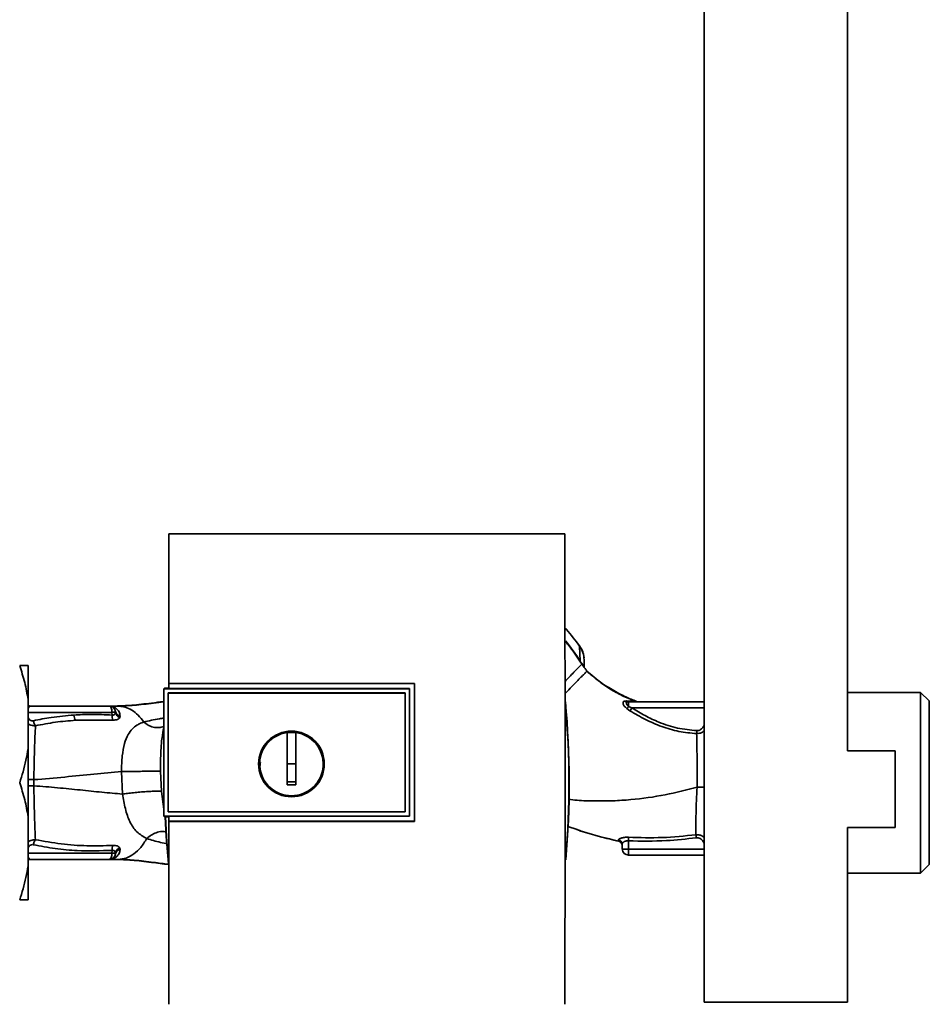
# Paper-space layout 'Blatt1' of a CAD drawing. Units: millimetres. Extents: x 0 to 5940, y 0 to 4200.
# Drawn here: x 1665 to 1879, y 3083 to 3314 of the extents above; entities that cross this region are included whole.
import ezdxf

# ---------------------------------------------------------------- set-up
doc = ezdxf.new("R2010")
doc.units = ezdxf.units.MM
doc.header["$LTSCALE"] = 10
doc.layers.add('1', color=7, linetype='Continuous')
doc.styles.add('SLDTEXTSTYLE0', font='TXT', dxfattribs={"width": 0.605})
doc.dimstyles.new('SLDDIMSTYLE0', dxfattribs={"dimtxt": 35, "dimasz": 25, "dimexe": 0, "dimexo": 0.0625, "dimgap": 8.75, "dimtad": 1, "dimdec": 1, "dimrnd": 1e-09, "dimzin": 4, "dimdsep": 46, "dimtxsty": 'SLDTEXTSTYLE0', "dimsah": 1, "dimcen": 0.09, "dimadec": 0, "dimazin": 1, "dimtfac": 1, "dimtdec": 1, "dimtofl": 0, "dimtmove": 0, "dimatfit": 3, "dimfxl": 1, "dimfrac": 2, "dimtolj": 1, "dimtzin": 12, "dimarcsym": 0})

# ---------------------------------------------------------------- blocks, each defined once
blk = doc.blocks.new('_D')
at = {"layer": '1'}
for p, q in [((710.81, 3394.66), (710.81, 3883.45)), ((2243.31, 3218.16), (2243.31, 3883.45)), ((710.81, 3873.45), (2243.31, 3873.45))]:
    blk.add_line(p, q, dxfattribs=at)
for points in [[(710.81, 3873.45), (735.81, 3869.45), (735.81, 3877.45)], [(2243.31, 3873.45), (2218.31, 3877.45), (2218.31, 3869.45)]]:
    blk.add_solid(points, dxfattribs=at)
at = {"layer": '1', "insert": (1384.82, 3918.57), "char_height": 35, "attachment_point": 1, "style": 'SLDTEXTSTYLE0'}
blk.add_mtext('ca. 1600', dxfattribs=at)

psp = doc.layouts.new('Blatt1')

# ---------------------------------------------------------------- linework, layer by layer
at = {"color": 7, "linetype": 'Continuous', "lineweight": 35}
for p, q in [((1825.96, 3412.16), (1825.96, 3083.66)), ((1859.66, 3142.66), (1859.66, 3412.16)), ((1793.29, 3193.55), (1700.33, 3193.55)), ((1796.75, 3167.2), (1796.77, 3167.22)), ((1796.9, 3163.71), (1796.75, 3167.2)), ((1667.31, 3154.66), (1667.31, 3162.66)), ((1797.77, 3162.34), (1797.52, 3162.77)), ((1797.81, 3162.28), (1797.77, 3162.34)), ((1798.48, 3161.37), (1799.25, 3160.71)), ((1798.48, 3161.37), (1798.48, 3161.37)), ((1699.31, 3157.39), (1699.14, 3157.21)), ((1699.14, 3157.21), (1699.14, 3127.31)), ((1699.14, 3157.21), (1756.81, 3157.21)), ((1699.14, 3157.21), (1699.14, 3157.21)), ((1699.14, 3127.3), (1699.14, 3157.21)), ((1699.31, 3157.39), (1700.31, 3157.39)), ((1700.3, 3158.45), (1758.03, 3158.45)), ((1700.31, 3158.44), (1700.3, 3158.45)), ((1758.01, 3158.44), (1700.31, 3158.44)), ((1756.81, 3157.25), (1700.31, 3157.25)), ((1756.81, 3157.21), (1756.81, 3157.25)), ((1756.81, 3157.21), (1756.81, 3127.31)), ((1758.03, 3158.45), (1758.01, 3158.44)), ((1758.01, 3126.1), (1758.01, 3158.44)), ((1700.13, 3128.3), (1700.13, 3156.22)), ((1700.13, 3156.22), (1700.14, 3156.21)), ((1700.14, 3156.22), (1755.82, 3156.22)), ((1700.14, 3128.3), (1700.14, 3156.21)), ((1700.14, 3156.21), (1755.81, 3156.21)), ((1755.82, 3156.22), (1755.81, 3156.21)), ((1755.81, 3156.21), (1755.81, 3128.3)), ((1755.82, 3156.22), (1755.82, 3128.3)), ((1876.81, 3156.36), (1859.66, 3156.36)), ((1878.81, 3154.36), (1876.81, 3156.36)), ((1876.81, 3113.96), (1876.81, 3156.36)), ((1667.31, 3143.16), (1667.31, 3154.66)), ((1686.35, 3153.16), (1667.81, 3153.16)), ((1686.46, 3153.15), (1686.59, 3153.15)), ((1686.46, 3153.15), (1686.56, 3153.14)), ((1686.69, 3153.14), (1686.59, 3153.15)), ((1688.41, 3153.16), (1687.81, 3153.16)), ((1689.39, 3153.07), (1689.09, 3153.06)), ((1807.79, 3154.35), (1807.32, 3154.33)), ((1809.8, 3154.26), (1807.79, 3154.35)), ((1807.87, 3154.09), (1807.82, 3154.12)), ((1807.82, 3152.57), (1808.58, 3152.05)), ((1808.26, 3153.02), (1808.26, 3154.16)), ((1825.96, 3154.16), (1808.26, 3154.16)), ((1808.26, 3153.02), (1809, 3152.71)), ((1809, 3152.71), (1825.96, 3152.71)), ((1878.81, 3115.96), (1878.81, 3154.36)), ((1667.31, 3151.68), (1686.98, 3151.68)), ((1686.98, 3151.68), (1686.99, 3151.04)), ((1687.83, 3151.87), (1687.81, 3151.69)), ((1688.83, 3150.47), (1688.9, 3150.81)), ((1678.42, 3149.82), (1687.18, 3149.87)), ((1728.11, 3139.56), (1728.11, 3146.94)), ((1728.11, 3146.91), (1730.11, 3146.91)), ((1667.31, 3127.16), (1667.31, 3143.16)), ((1870.81, 3142.66), (1859.66, 3142.66)), ((1870.81, 3133.66), (1870.81, 3142.66)), ((1730.11, 3139.56), (1728.11, 3139.56)), ((1689.19, 3137.79), (1689.45, 3132.51)), ((1698.61, 3133.12), (1698.36, 3137.85)), ((1668.65, 3134.44), (1668.65, 3135.88)), ((1699.14, 3128.98), (1698.61, 3133.12)), ((1870.81, 3124.66), (1870.81, 3133.66)), ((1667.31, 3115.66), (1667.31, 3127.16)), ((1756.81, 3127.31), (1699.14, 3127.31)), ((1699.14, 3127.3), (1699.14, 3127.31)), ((1699.14, 3127.3), (1699.31, 3127.13)), ((1700.3, 3127.13), (1699.31, 3127.13)), ((1700.14, 3128.3), (1700.13, 3128.3)), ((1755.82, 3128.3), (1700.14, 3128.3)), ((1755.81, 3128.3), (1700.14, 3128.3)), ((1700.3, 3127.27), (1756.81, 3127.27)), ((1755.82, 3128.3), (1755.81, 3128.3)), ((1756.81, 3127.27), (1756.81, 3127.31)), ((1700.29, 3126.09), (1700.3, 3126.1)), ((1758.03, 3126.09), (1700.29, 3126.09)), ((1700.3, 3126.1), (1758.01, 3126.1)), ((1758.01, 3126.1), (1758.03, 3126.09)), ((1796.15, 3124.14), (1793.97, 3124.87)), ((1859.66, 3124.66), (1870.81, 3124.66)), ((1859.66, 3083.66), (1859.66, 3124.66)), ((1805.95, 3121.44), (1805.87, 3121.72)), ((1806.72, 3120.79), (1806.76, 3119.6)), ((1808.26, 3119.6), (1808.19, 3121.51)), ((1667.31, 3118.63), (1686.98, 3118.63)), ((1686.98, 3118.63), (1686.99, 3119.28)), ((1687.81, 3118.63), (1687.84, 3118.45)), ((1688.9, 3119.51), (1688.83, 3119.84)), ((1808.26, 3119.6), (1808.26, 3118.16)), ((1808.26, 3119.6), (1825.96, 3119.6)), ((1825.96, 3118.16), (1808.26, 3118.16)), ((1667.31, 3107.66), (1667.31, 3115.66)), ((1667.81, 3117.16), (1686.35, 3117.16)), ((1686.59, 3117.17), (1686.69, 3117.17)), ((1688.41, 3117.16), (1687.81, 3117.16)), ((1876.81, 3113.96), (1878.81, 3115.96)), ((1859.66, 3113.96), (1876.81, 3113.96)), ((1825.96, 3083.66), (1859.66, 3083.66))]:
    psp.add_line(p, q, dxfattribs=at)
at = {"color": 7, "linetype": 'Continuous', "lineweight": 35, "flags": 128}
for points in [[(1796.84, 3163.67), (1797.17, 3163.17), (1797.25, 3163.05), (1797.27, 3163.02), (1797.28, 3163.01), (1797.28, 3163.01), (1797.28, 3163.01), (1797.28, 3163.01), (1797.28, 3163.01), (1797.28, 3163.01), (1797.28, 3163.01), (1797.28, 3163.01), (1797.28, 3163.01), (1797.28, 3163.01), (1797.28, 3163.01), (1797.28, 3163.01), (1797.28, 3163.01)], [(1756.81, 3127.27), (1756.81, 3131.02), (1756.81, 3134.77), (1756.81, 3138.51), (1756.81, 3142.26), (1756.81, 3146.01), (1756.81, 3149.76), (1756.81, 3153.5), (1756.81, 3157.25)], [(1667.81, 3153.16), (1667.52, 3153.19), (1667.31, 3153.24)], [(1686.98, 3151.68), (1686.97, 3151.97), (1686.93, 3152.25), (1686.87, 3152.5), (1686.79, 3152.73), (1686.7, 3152.91), (1686.59, 3153.05), (1686.47, 3153.13), (1686.35, 3153.16)], [(1700.22, 3116.22), (1699.71, 3122.57), (1699.47, 3127.13)], [(1700.19, 3116.97), (1699.76, 3122.57), (1699.52, 3127.13)], [(1805.95, 3121.41), (1805.95, 3121.43), (1805.95, 3121.44)], [(1667.81, 3117.16), (1667.52, 3117.13), (1667.31, 3117.07)]]:
    psp.add_lwpolyline(points, dxfattribs=at)
at = {"color": 7, "linetype": 'Continuous', "lineweight": 35}
for radius in [7.71, 7.6]:
    psp.add_circle((1729.11, 3139.56), radius, dxfattribs=at)
for centre, radius, start, end in [((1794, 3168.1), 5.26, 302.662, 303.3667), ((1686.67, 3154.63), 1.49, 263.9048, 270.6922), ((1595.43, 3135.16), 198.88, 354.7846, 5.4684), ((1595.43, 3135.16), 198.83, 354.9178, 5.2521), ((1807.86, 3154.91), 0.792, 227.2896, 279.3399), ((1808.27, 3154.86), 0.704, 226.5776, 269.1621), ((1805.47, 3155.32), 3.62, 310.4859, 320.5529), ((1780.27, 3170.81), 33.96, 326.4674, 327.7959), ((1680.59, 3151.11), 2.53, 181.4356, 210.4954), ((1687.51, 3121.76), 29.93, 89.4286, 91.0084), ((1689.46, 3150.82), 2.47, 175.0154, 202.61), ((1689.34, 3151.94), 1.56, 189.4179, 250.5301), ((1729.11, 3139.56), 7.45, 97.714, 82.286), ((1689.46, 3119.49), 2.47, 157.3341, 184.9768), ((1805.74, 3120.75), 0.982, 2.5684, 82.5856), ((1805.73, 3120.46), 1, 2.0001, 77.5998), ((1805.73, 3120.44), 1, 2.0001, 77.6129), ((2123.87, 3105.64), 316.08, 176.9699, 177.1226), ((1686.35, 3118.66), 1.5, 270, 351.9841), ((1687.51, 3148.38), 29.75, 268.9881, 270.579), ((1689.34, 3118.38), 1.55, 109.3591, 170.6592), ((1689.13, 3118.21), 1.32, 100.1156, 169.7908), ((1808.26, 3119.66), 1.5, 182, 270), ((1686.58, 3115.67), 1.49, 89.4555, 94.3984)]:
    psp.add_arc(centre, radius, start, end, dxfattribs=at)
for points, knots in [([(1700.33, 3193.55), (1700.32, 3187.71), (1700.31, 3176.02), (1700.3, 3164.31), (1700.3, 3158.45)], [0, 0, 0, 0, 0.500125, 1, 1, 1, 1]), ([(1793.3, 3083.15), (1793.31, 3093.44), (1793.34, 3114.03), (1793.34, 3142.78), (1793.32, 3169.31), (1793.3, 3185.47), (1793.29, 3193.55)], [0, 0, 0, 0, 0.279902, 0.560023, 0.780098, 1, 1, 1, 1]), ([(1796.77, 3167.22), (1795.78, 3168.55), (1794.69, 3170.02), (1793.43, 3171.34), (1793.32, 3171.46)], [0, 0, 0, 0, 0.909332, 1, 1, 1, 1]), ([(1796.75, 3167.2), (1795.76, 3168.54), (1794.68, 3170), (1793.43, 3171.31), (1793.32, 3171.42)], [0, 0, 0, 0, 0.914251, 1, 1, 1, 1]), ([(1796.9, 3163.71), (1795.8, 3165.34), (1794.68, 3167.01), (1793.35, 3168.51), (1793.32, 3168.54)], [0, 0, 0, 0, 0.97829, 1, 1, 1, 1]), ([(1793.32, 3168.37), (1793.6, 3168.05), (1794.9, 3166.59), (1795.99, 3164.96), (1796.84, 3163.67)], [0, 0, 0, 0, 0.21403, 1, 1, 1, 1]), ([(1797.81, 3164.04), (1797.77, 3164.61), (1797.67, 3165.75), (1797.06, 3166.72), (1796.75, 3167.2)], [0, 0, 0, 0, 0.498663, 1, 1, 1, 1]), ([(1797.8, 3164.46), (1797.72, 3164.96), (1797.58, 3165.95), (1797.04, 3166.79), (1796.77, 3167.22)], [0, 0, 0, 0, 0.4974304, 1, 1, 1, 1]), ([(1797.81, 3162.28), (1797.81, 3162.61), (1797.81, 3163.21), (1797.81, 3163.79), (1797.81, 3164.04)], [0, 0, 0, 0, 0.5599986, 1, 1, 1, 1]), ([(1667.31, 3154.66), (1667.06, 3156), (1666.57, 3158.7), (1665.73, 3161.34), (1665.31, 3162.66)], [0, 0, 0, 0, 0.49856, 1, 1, 1, 1]), ([(1665.31, 3162.66), (1665.81, 3162.66), (1666.64, 3162.66), (1667.12, 3162.66), (1667.31, 3162.66)], [0, 0, 0, 0, 0.60547, 1, 1, 1, 1]), ([(1797.28, 3163.01), (1797.24, 3162.97), (1797.17, 3162.9), (1796.68, 3162.39), (1795.93, 3161.62), (1794.91, 3160.57), (1794.03, 3159.66), (1793.45, 3159.07), (1793.33, 3158.94)], [0, 0, 0, 0, 0.188945, 0.380126, 0.57107, 0.760143, 0.949148, 1, 1, 1, 1]), ([(1796.9, 3163.71), (1796.93, 3163.65), (1796.99, 3163.55), (1797.09, 3163.4), (1797.18, 3163.26), (1797.36, 3163.01), (1797.45, 3162.87), (1797.52, 3162.77)], [0, 0, 0, 0, 0.1203079, 0.23644, 0.3531022, 0.4736221, 1, 1, 1, 1]), ([(1798.5, 3161.35), (1798.34, 3161.57), (1798.1, 3161.89), (1797.69, 3162.44), (1797.44, 3162.78), (1797.27, 3163.02)], [0, 0, 0, 0, 0.389094, 0.581811, 1, 1, 1, 1]), ([(1798.37, 3161.26), (1798.35, 3161.24), (1798.28, 3161.16), (1797.84, 3160.71), (1797.1, 3159.95), (1796.1, 3158.92), (1794.89, 3157.68), (1793.94, 3156.7), (1793.39, 3156.14), (1793.33, 3156.07)], [0, 0, 0, 0, 0.082448, 0.260102, 0.437921, 0.617484, 0.797489, 0.97594, 1, 1, 1, 1]), ([(1810.08, 3154.25), (1809.26, 3154.58), (1807.31, 3155.36), (1804.38, 3156.96), (1801.22, 3158.96), (1799.29, 3160.62), (1798.34, 3161.44)], [0, 0, 0, 0, 0.1980542, 0.4695001, 0.7377364, 1, 1, 1, 1]), ([(1799.22, 3160.69), (1798.99, 3160.87), (1798.73, 3161.07), (1798.44, 3161.28), (1798.41, 3161.3)], [0, 0, 0, 0, 0.884056, 1, 1, 1, 1]), ([(1799.25, 3160.71), (1799.85, 3160.18), (1801.32, 3158.88), (1803.87, 3157.15), (1806.79, 3155.51), (1808.79, 3154.68), (1809.8, 3154.26)], [0, 0, 0, 0, 0.1875247, 0.4576018, 0.7282019, 1, 1, 1, 1]), ([(1700.31, 3157.25), (1700.31, 3157.47), (1700.31, 3157.87), (1700.31, 3158.26), (1700.31, 3158.44)], [0, 0, 0, 0, 0.56, 1, 1, 1, 1]), ([(1758.03, 3158.45), (1758.03, 3152.41), (1758.03, 3141.62), (1758.03, 3130.84), (1758.03, 3126.09)], [0, 0, 0, 0, 0.559997, 1, 1, 1, 1]), ([(1667.81, 3153.16), (1667.74, 3153.14), (1667.58, 3153.1), (1667.41, 3152.86), (1667.33, 3152.63), (1667.31, 3152.57)], [0, 0, 0, 0, 0.428686, 0.839694, 1, 1, 1, 1]), ([(1686.46, 3153.15), (1686.47, 3153.15), (1686.49, 3153.15), (1686.5, 3153.15), (1686.51, 3153.15)], [0, 0, 0, 0, 0.560077, 1, 1, 1, 1]), ([(1687.8, 3153.16), (1687.59, 3153.16), (1687.16, 3153.16), (1686.72, 3153.15), (1686.51, 3153.15)], [0, 0, 0, 0, 0.501558, 1, 1, 1, 1]), ([(1687.81, 3153.16), (1687.58, 3153.16), (1687.18, 3153.16), (1686.77, 3153.15), (1686.59, 3153.15)], [0, 0, 0, 0, 0.561479, 1, 1, 1, 1]), ([(1686.69, 3153.14), (1687.01, 3153.15), (1687.59, 3153.15), (1688.16, 3153.16), (1688.41, 3153.16)], [0, 0, 0, 0, 0.557981, 1, 1, 1, 1]), ([(1688.9, 3150.81), (1688.83, 3151.15), (1688.7, 3151.83), (1688.07, 3152.57), (1687.44, 3152.96), (1686.88, 3153.11), (1686.75, 3153.13), (1686.69, 3153.14)], [0, 0, 0, 0, 0.251105, 0.501036, 0.749925, 0.874582, 1, 1, 1, 1]), ([(1687.81, 3153.16), (1689.07, 3153.2), (1691.82, 3153.31), (1695.58, 3153.77), (1698.16, 3154.1), (1699.14, 3154.22)], [0, 0, 0, 0, 0.344369, 0.752535, 1, 1, 1, 1]), ([(1688.41, 3153.16), (1689.66, 3153.2), (1692.39, 3153.3), (1695.95, 3153.75), (1698.34, 3154.05), (1699.14, 3154.16)], [0, 0, 0, 0, 0.359738, 0.785205, 1, 1, 1, 1]), ([(1694.45, 3149.4), (1694.02, 3149.96), (1693.16, 3151.09), (1691.65, 3152.25), (1690.06, 3153.01), (1688.96, 3153.11), (1688.41, 3153.16)], [0, 0, 0, 0, 0.250676, 0.499744, 0.749997, 1, 1, 1, 1]), ([(1690.42, 3153.22), (1690.22, 3153.2), (1689.83, 3153.16), (1689.49, 3153.11), (1689.33, 3153.08)], [0, 0, 0, 0, 0.5107762, 1, 1, 1, 1]), ([(1807.32, 3154.33), (1807.25, 3154.32), (1807.11, 3154.28), (1806.98, 3154.15), (1806.93, 3153.97), (1806.95, 3153.73), (1807.05, 3153.46), (1807.23, 3153.16), (1807.49, 3152.85), (1807.71, 3152.66), (1807.82, 3152.57)], [0, 0, 0, 0, 0.124336, 0.246919, 0.368681, 0.490831, 0.614553, 0.740479, 0.869116, 1, 1, 1, 1]), ([(1808.26, 3153.02), (1808.2, 3153.08), (1808.07, 3153.19), (1807.93, 3153.38), (1807.82, 3153.56), (1807.76, 3153.73), (1807.75, 3153.89), (1807.79, 3154.01), (1807.86, 3154.1), (1807.95, 3154.12), (1807.99, 3154.13)], [0, 0, 0, 0, 0.124898, 0.249918, 0.359503, 0.499923, 0.622816, 0.749955, 0.880507, 1, 1, 1, 1]), ([(1808.26, 3154.16), (1808.21, 3154.16), (1808.12, 3154.15), (1808.03, 3154.14), (1807.99, 3154.13)], [0, 0, 0, 0, 0.559954, 1, 1, 1, 1]), ([(1824.26, 3147.38), (1822.74, 3147.53), (1819.7, 3147.82), (1815.64, 3149.19), (1812.08, 3150.84), (1810.03, 3152.09), (1809, 3152.71)], [0, 0, 0, 0, 0.279732, 0.559802, 0.779802, 1, 1, 1, 1]), ([(1809.8, 3154.26), (1809.98, 3154.25), (1810.16, 3154.23), (1810.14, 3154.23), (1810.14, 3154.23)], [0, 0, 0, 0, 0.969882, 1, 1, 1, 1]), ([(1810.22, 3154.17), (1810.23, 3154.17), (1810.24, 3154.18), (1810.18, 3154.21), (1810.14, 3154.23)], [0, 0, 0, 0, 0.261252, 1, 1, 1, 1]), ([(1668.53, 3149.71), (1668.4, 3149.69), (1668.13, 3149.65), (1667.74, 3149.8), (1667.44, 3150.08), (1667.35, 3150.33), (1667.31, 3150.44)], [0, 0, 0, 0, 0.264935, 0.529, 0.793034, 1, 1, 1, 1]), ([(1678.07, 3151.04), (1676.27, 3150.89), (1673.07, 3150.63), (1669.92, 3149.99), (1668.53, 3149.71)], [0, 0, 0, 0, 0.5599971, 1, 1, 1, 1]), ([(1686.99, 3151.04), (1685.33, 3151.12), (1682.35, 3151.27), (1679.37, 3151.11), (1678.07, 3151.04)], [0, 0, 0, 0, 0.559976, 1, 1, 1, 1]), ([(1687.81, 3151.69), (1687.78, 3151.59), (1687.73, 3151.4), (1687.56, 3151.17), (1687.35, 3151.05), (1687.15, 3151.02), (1687.05, 3151.03), (1686.99, 3151.04)], [0, 0, 0, 0, 0.27768, 0.535592, 0.772771, 0.886415, 1, 1, 1, 1]), ([(1687.18, 3149.87), (1687.38, 3149.87), (1687.78, 3149.86), (1688.26, 3149.99), (1688.63, 3150.2), (1688.76, 3150.38), (1688.83, 3150.47)], [0, 0, 0, 0, 0.253081, 0.50549, 0.754394, 1, 1, 1, 1]), ([(1687.83, 3151.87), (1687.85, 3151.74), (1687.87, 3151.62), (1687.95, 3151.51), (1687.95, 3151.51)], [0, 0, 0, 0, 0.9993083, 1, 1, 1, 1]), ([(1687.95, 3151.51), (1688.02, 3151.4), (1688.16, 3151.18), (1688.5, 3150.93), (1688.77, 3150.85), (1688.9, 3150.81)], [0, 0, 0, 0, 0.3379256, 0.6760677, 1, 1, 1, 1]), ([(1699.14, 3150.32), (1698.81, 3150.27), (1697.04, 3150.05), (1695.61, 3149.69), (1694.45, 3149.4)], [0, 0, 0, 0, 0.1867952, 1, 1, 1, 1]), ([(1808.58, 3152.05), (1809.77, 3151.34), (1812.17, 3149.93), (1816.01, 3148.28), (1820.04, 3147.07), (1822.84, 3146.82), (1824.23, 3146.69)], [0, 0, 0, 0, 0.248747, 0.498228, 0.748817, 1, 1, 1, 1]), ([(1669.02, 3148.53), (1668.66, 3148.55), (1668.1, 3148.58), (1667.54, 3148.83), (1667.36, 3148.99), (1667.31, 3149.03)], [0, 0, 0, 0, 0.589678, 0.899056, 1, 1, 1, 1]), ([(1669.02, 3148.53), (1668.97, 3148.6), (1668.87, 3148.75), (1668.73, 3149.04), (1668.61, 3149.36), (1668.56, 3149.59), (1668.53, 3149.71)], [0, 0, 0, 0, 0.246519, 0.5, 0.753481, 1, 1, 1, 1]), ([(1668.65, 3135.88), (1668.66, 3137.1), (1668.7, 3139.56), (1668.78, 3143.03), (1668.88, 3146.15), (1668.98, 3147.74), (1669.02, 3148.53)], [0, 0, 0, 0, 0.2487375, 0.4983683, 0.7489596, 1, 1, 1, 1]), ([(1669.02, 3148.53), (1670.58, 3148.83), (1673.7, 3149.43), (1676.84, 3149.69), (1678.42, 3149.82)], [0, 0, 0, 0, 0.499273, 1, 1, 1, 1]), ([(1694.45, 3149.4), (1694.45, 3149.4), (1694.45, 3149.4), (1694.43, 3149.39), (1694.36, 3149.37), (1694.1, 3149.28), (1693.55, 3149.06), (1692.69, 3148.61), (1691.67, 3147.8), (1690.66, 3146.44), (1689.84, 3144.35), (1689.43, 3141.95), (1689.23, 3139.67), (1689.21, 3138.43), (1689.19, 3137.79)], [0, 0, 0, 0, 0.000162, 0.001487, 0.005208, 0.01933, 0.073905, 0.162163, 0.281295, 0.427614, 0.597407, 0.78772, 0.890976, 1, 1, 1, 1]), ([(1694.45, 3149.4), (1694.78, 3149.15), (1695.48, 3148.62), (1696.68, 3148.17), (1697.96, 3148.01), (1698.75, 3148.24), (1699.14, 3148.35)], [0, 0, 0, 0, 0.225388, 0.472948, 0.737861, 1, 1, 1, 1]), ([(1699.14, 3147.94), (1699.1, 3147.78), (1698.97, 3147.32), (1698.93, 3146.84), (1698.9, 3146.53)], [0, 0, 0, 0, 0.341331, 1, 1, 1, 1]), ([(1825.96, 3148.68), (1825.91, 3148.56), (1825.75, 3148.14), (1825.3, 3147.7), (1824.74, 3147.41), (1824.42, 3147.39), (1824.26, 3147.38)], [0, 0, 0, 0, 0.173159, 0.585976, 0.79308, 1, 1, 1, 1]), ([(1698.36, 3137.85), (1698.37, 3139.48), (1698.38, 3141.91), (1698.59, 3144.79), (1698.79, 3146.01), (1698.87, 3146.53)], [0, 0, 0, 0, 0.542277, 0.805411, 1, 1, 1, 1]), ([(1730.11, 3146.94), (1730.11, 3145.92), (1730.11, 3143.89), (1730.11, 3140.82), (1730.11, 3137.74), (1730.11, 3135.68), (1730.11, 3134.66)], [0, 0, 0, 0, 0.249026, 0.498705, 0.749028, 1, 1, 1, 1]), ([(1824.23, 3146.69), (1824.24, 3146.74), (1824.24, 3146.83), (1824.25, 3147), (1824.25, 3147.19), (1824.26, 3147.31), (1824.26, 3147.38)], [0, 0, 0, 0, 0.247691, 0.4999952, 0.7523018, 1, 1, 1, 1]), ([(1825.96, 3147.29), (1825.84, 3147.19), (1825.53, 3146.96), (1824.93, 3146.73), (1824.47, 3146.71), (1824.23, 3146.69)], [0, 0, 0, 0, 0.2558572, 0.6231111, 1, 1, 1, 1]), ([(1824.23, 3146.69), (1824.25, 3145.85), (1824.28, 3144.15), (1824.33, 3141.39), (1824.36, 3138.83), (1824.37, 3136.5), (1824.36, 3134.92), (1824.35, 3134.1)], [0, 0, 0, 0, 0.246354, 0.492621, 0.657951, 0.823311, 1, 1, 1, 1]), ([(1665.31, 3135.16), (1665.59, 3136.02), (1666.44, 3138.65), (1666.96, 3141.35), (1667.31, 3143.16)], [0, 0, 0, 0, 0.327834, 1, 1, 1, 1]), ([(1721.8, 3139.24), (1721.77, 3139.35), (1721.7, 3139.59), (1721.78, 3139.84), (1721.82, 3139.99)], [0, 0, 0, 0, 0.4247007, 1, 1, 1, 1]), ([(1728.11, 3134.66), (1728.11, 3135.57), (1728.11, 3137.2), (1728.11, 3138.84), (1728.11, 3139.56)], [0, 0, 0, 0, 0.560438, 1, 1, 1, 1]), ([(1689.19, 3137.79), (1687.06, 3137.6), (1682.78, 3137.22), (1675.96, 3136.47), (1671.08, 3136.07), (1668.65, 3135.88)], [0, 0, 0, 0, 0.3310228, 0.6657085, 1, 1, 1, 1]), ([(1689.19, 3137.79), (1689.57, 3137.79), (1690.37, 3137.8), (1691.79, 3137.81), (1693.32, 3137.83), (1694.85, 3137.84), (1696.22, 3137.84), (1697.28, 3137.85), (1698.02, 3137.85), (1698.25, 3137.85), (1698.36, 3137.85)], [0, 0, 0, 0, 0.111728, 0.2341, 0.364761, 0.5, 0.635239, 0.7659, 0.888272, 1, 1, 1, 1]), ([(1667.31, 3127.16), (1667.06, 3128.5), (1666.57, 3131.2), (1665.73, 3133.84), (1665.31, 3135.16)], [0, 0, 0, 0, 0.49856, 1, 1, 1, 1]), ([(1667.31, 3135.88), (1667.45, 3135.88), (1667.82, 3135.88), (1668.33, 3135.88), (1668.65, 3135.88)], [0, 0, 0, 0, 0.3702481, 1, 1, 1, 1]), ([(1668.65, 3134.44), (1668.33, 3134.44), (1667.82, 3134.44), (1667.45, 3134.44), (1667.31, 3134.44)], [0, 0, 0, 0, 0.629678, 1, 1, 1, 1]), ([(1669.02, 3121.78), (1668.97, 3122.57), (1668.88, 3124.16), (1668.78, 3127.28), (1668.7, 3130.75), (1668.66, 3133.21), (1668.65, 3134.44)], [0, 0, 0, 0, 0.251016, 0.501391, 0.750898, 1, 1, 1, 1]), ([(1689.45, 3132.51), (1687.85, 3132.64), (1684.62, 3132.92), (1679.53, 3133.45), (1674.23, 3134), (1670.51, 3134.29), (1668.65, 3134.44)], [0, 0, 0, 0, 0.247526, 0.49803, 0.749278, 1, 1, 1, 1]), ([(1730.11, 3135.39), (1729.74, 3135.39), (1729.07, 3135.38), (1728.41, 3135.39), (1728.11, 3135.39)], [0, 0, 0, 0, 0.559999, 1, 1, 1, 1]), ([(1730.11, 3134.66), (1729.74, 3134.65), (1729.07, 3134.64), (1728.41, 3134.65), (1728.11, 3134.66)], [0, 0, 0, 0, 0.559993, 1, 1, 1, 1]), ([(1824.35, 3134.1), (1821.86, 3133.46), (1816.72, 3132.16), (1810.09, 3131.24), (1804.58, 3130.88), (1800.38, 3130.87), (1796.87, 3130.91), (1794.78, 3131.18), (1794.1, 3131.27)], [0, 0, 0, 0, 0.251501, 0.518795, 0.655571, 0.793344, 0.932305, 1, 1, 1, 1]), ([(1824.06, 3122.94), (1824.05, 3123.68), (1824.03, 3125.17), (1824.07, 3127.94), (1824.17, 3130.95), (1824.29, 3133.05), (1824.35, 3134.1)], [0, 0, 0, 0, 0.250055, 0.49997, 0.749869, 1, 1, 1, 1]), ([(1824.35, 3134.1), (1824.73, 3134.1), (1825.3, 3134.1), (1825.79, 3134.1), (1825.96, 3134.1)], [0, 0, 0, 0, 0.6557996, 1, 1, 1, 1]), ([(1689.45, 3132.51), (1689.83, 3132.56), (1690.63, 3132.66), (1692.04, 3132.82), (1693.57, 3132.96), (1695.11, 3133.08), (1696.47, 3133.16), (1697.54, 3133.19), (1698.28, 3133.18), (1698.5, 3133.14), (1698.61, 3133.12)], [0, 0, 0, 0, 0.111605, 0.233945, 0.364659, 0.5, 0.635341, 0.766055, 0.888395, 1, 1, 1, 1]), ([(1689.45, 3132.51), (1689.65, 3131.34), (1690.06, 3128.94), (1691.14, 3125.85), (1692.75, 3123.39), (1694.34, 3122.52), (1695.16, 3122.07)], [0, 0, 0, 0, 0.2292, 0.469491, 0.725763, 1, 1, 1, 1]), ([(1700.3, 3126.1), (1700.3, 3126.32), (1700.3, 3126.71), (1700.3, 3127.1), (1700.3, 3127.27)], [0, 0, 0, 0, 0.56, 1, 1, 1, 1]), ([(1700.29, 3126.09), (1700.29, 3118.92), (1700.3, 3104.6), (1700.31, 3090.3), (1700.32, 3083.15)], [0, 0, 0, 0, 0.4998862, 1, 1, 1, 1]), ([(1695.16, 3122.07), (1695.49, 3122.35), (1696.18, 3122.92), (1697.38, 3123.49), (1698.64, 3123.79), (1699.44, 3123.67), (1699.82, 3123.61)], [0, 0, 0, 0, 0.2294, 0.481013, 0.749969, 1, 1, 1, 1]), ([(1805.95, 3121.41), (1804.44, 3121.77), (1801.44, 3122.48), (1798.16, 3123.44), (1796.41, 3124.04), (1796.09, 3124.15)], [0, 0, 0, 0, 0.452166, 0.900123, 1, 1, 1, 1]), ([(1805.95, 3121.44), (1803.07, 3122.12), (1799.77, 3122.91), (1796.57, 3124), (1796.15, 3124.14)], [0, 0, 0, 0, 0.869083, 1, 1, 1, 1]), ([(1808.24, 3122.35), (1810.88, 3122.28), (1816.16, 3122.12), (1821.42, 3122.66), (1824.06, 3122.94)], [0, 0, 0, 0, 0.498941, 1, 1, 1, 1]), ([(1824.14, 3122.23), (1824.13, 3122.29), (1824.12, 3122.43), (1824.1, 3122.62), (1824.07, 3122.79), (1824.06, 3122.89), (1824.06, 3122.94)], [0, 0, 0, 0, 0.247399, 0.5, 0.752601, 1, 1, 1, 1]), ([(1824.06, 3122.94), (1824.3, 3122.94), (1824.77, 3122.95), (1825.43, 3122.74), (1825.79, 3122.49), (1825.96, 3122.38)], [0, 0, 0, 0, 0.350165, 0.694883, 1, 1, 1, 1]), ([(1667.31, 3121.28), (1667.36, 3121.31), (1667.54, 3121.47), (1668.1, 3121.73), (1668.65, 3121.76), (1669.02, 3121.78)], [0, 0, 0, 0, 0.099261, 0.4091367, 1, 1, 1, 1]), ([(1667.31, 3119.89), (1667.4, 3120.08), (1667.57, 3120.41), (1668.06, 3120.65), (1668.37, 3120.62), (1668.53, 3120.6)], [0, 0, 0, 0, 0.3676362, 0.6832836, 1, 1, 1, 1]), ([(1669.02, 3121.78), (1668.97, 3121.71), (1668.86, 3121.56), (1668.72, 3121.27), (1668.61, 3120.94), (1668.56, 3120.71), (1668.53, 3120.6)], [0, 0, 0, 0, 0.2465219, 0.5, 0.7534781, 1, 1, 1, 1]), ([(1668.53, 3120.6), (1670.24, 3120.27), (1673.65, 3119.62), (1679.82, 3119.05), (1684.27, 3119.19), (1686.99, 3119.28)], [0, 0, 0, 0, 0.280028, 0.560073, 1, 1, 1, 1]), ([(1687.18, 3120.45), (1685.16, 3120.38), (1681.11, 3120.26), (1675.04, 3120.7), (1671.02, 3121.42), (1669.02, 3121.78)], [0, 0, 0, 0, 0.333395, 0.66709, 1, 1, 1, 1]), ([(1688.83, 3119.84), (1688.76, 3119.93), (1688.63, 3120.12), (1688.27, 3120.32), (1687.78, 3120.45), (1687.38, 3120.45), (1687.18, 3120.45)], [0, 0, 0, 0, 0.24535, 0.494527, 0.746818, 1, 1, 1, 1]), ([(1695.16, 3122.07), (1694.71, 3121.34), (1693.8, 3119.88), (1692.12, 3118.36), (1690.31, 3117.35), (1689.05, 3117.22), (1688.41, 3117.16)], [0, 0, 0, 0, 0.25071, 0.500335, 0.749403, 1, 1, 1, 1]), ([(1695.16, 3122.07), (1696.19, 3121.74), (1697.67, 3121.27), (1699.46, 3120.95), (1700, 3120.85)], [0, 0, 0, 0, 0.697402, 1, 1, 1, 1]), ([(1805.87, 3121.72), (1805.87, 3121.76), (1805.88, 3121.83), (1806, 3121.94), (1806.21, 3122.05), (1806.5, 3122.16), (1806.86, 3122.25), (1807.28, 3122.33), (1807.75, 3122.37), (1808.07, 3122.36), (1808.24, 3122.35)], [0, 0, 0, 0, 0.122001, 0.243379, 0.365027, 0.487801, 0.612385, 0.739254, 0.86866, 1, 1, 1, 1]), ([(1805.95, 3121.44), (1806.03, 3121.41), (1806.18, 3121.36), (1806.4, 3121.2), (1806.57, 3121), (1806.64, 3120.85), (1806.68, 3120.77)], [0, 0, 0, 0, 0.2397122, 0.4895912, 0.7448877, 1, 1, 1, 1]), ([(1806.72, 3120.79), (1806.74, 3120.87), (1806.78, 3121.03), (1807.05, 3121.25), (1807.35, 3121.4), (1807.61, 3121.48), (1807.9, 3121.53), (1808.1, 3121.51), (1808.19, 3121.51)], [0, 0, 0, 0, 0.255092, 0.50918, 0.643262, 0.75783, 0.882209, 1, 1, 1, 1]), ([(1808.19, 3121.51), (1811.18, 3121.46), (1816.51, 3121.38), (1821.81, 3121.97), (1824.14, 3122.23)], [0, 0, 0, 0, 0.559911, 1, 1, 1, 1]), ([(1824.14, 3122.23), (1824.3, 3122.23), (1824.62, 3122.24), (1825.22, 3121.99), (1825.72, 3121.56), (1825.9, 3121.12), (1825.96, 3120.98)], [0, 0, 0, 0, 0.200674, 0.4018, 0.801753, 1, 1, 1, 1]), ([(1686.69, 3117.17), (1686.75, 3117.18), (1686.89, 3117.2), (1687.46, 3117.36), (1688.08, 3117.75), (1688.7, 3118.49), (1688.84, 3119.17), (1688.9, 3119.51)], [0, 0, 0, 0, 0.124984, 0.249544, 0.49879, 0.748663, 1, 1, 1, 1]), ([(1686.99, 3119.28), (1687.05, 3119.28), (1687.15, 3119.3), (1687.35, 3119.26), (1687.56, 3119.15), (1687.73, 3118.92), (1687.78, 3118.73), (1687.81, 3118.63)], [0, 0, 0, 0, 0.113383, 0.2272916, 0.4643769, 0.7226271, 1, 1, 1, 1]), ([(1665.31, 3107.66), (1665.59, 3108.52), (1666.44, 3111.15), (1666.96, 3113.85), (1667.31, 3115.66)], [0, 0, 0, 0, 0.327834, 1, 1, 1, 1]), ([(1667.81, 3117.16), (1667.74, 3117.18), (1667.58, 3117.22), (1667.41, 3117.46), (1667.33, 3117.68), (1667.31, 3117.74)], [0, 0, 0, 0, 0.42842, 0.839688, 1, 1, 1, 1]), ([(1686.51, 3117.17), (1686.5, 3117.16), (1686.48, 3117.16), (1686.47, 3117.16), (1686.46, 3117.16)], [0, 0, 0, 0, 0.559928, 1, 1, 1, 1]), ([(1686.51, 3117.17), (1686.54, 3117.17), (1686.6, 3117.17), (1686.66, 3117.17), (1686.69, 3117.17)], [0, 0, 0, 0, 0.56, 1, 1, 1, 1]), ([(1686.59, 3117.17), (1686.78, 3117.16), (1687, 3117.16), (1687.21, 3117.16), (1687.24, 3117.16)], [0, 0, 0, 0, 0.880409, 1, 1, 1, 1]), ([(1686.59, 3117.17), (1686.82, 3117.16), (1687.23, 3117.16), (1687.63, 3117.16), (1687.81, 3117.16)], [0, 0, 0, 0, 0.558516, 1, 1, 1, 1]), ([(1688.41, 3117.16), (1688.09, 3117.16), (1687.52, 3117.16), (1686.94, 3117.17), (1686.69, 3117.17)], [0, 0, 0, 0, 0.562007, 1, 1, 1, 1]), ([(1700.31, 3115.94), (1698.95, 3116.12), (1695.97, 3116.5), (1691.83, 3117.01), (1689.07, 3117.11), (1687.81, 3117.16)], [0, 0, 0, 0, 0.314062, 0.686144, 1, 1, 1, 1]), ([(1700.31, 3116.01), (1699.12, 3116.16), (1696.34, 3116.52), (1692.4, 3117.01), (1689.67, 3117.11), (1688.41, 3117.16)], [0, 0, 0, 0, 0.287564, 0.673641, 1, 1, 1, 1]), ([(1667.31, 3107.66), (1667.23, 3107.66), (1666.78, 3107.66), (1665.98, 3107.66), (1665.31, 3107.66)], [0, 0, 0, 0, 0.1783036, 1, 1, 1, 1])]:
    psp.add_open_spline(points, degree=3, knots=knots, dxfattribs=at)
for points in [[(1686.35, 3153.16), (1686.53, 3153.14), (1686.89, 3153.1), (1687.35, 3152.81), (1687.7, 3152.39), (1687.79, 3152.04), (1687.83, 3151.87)], [(1686.35, 3117.16), (1686.43, 3117.18), (1686.6, 3117.22), (1686.8, 3117.56), (1686.95, 3118.05), (1686.97, 3118.44), (1686.98, 3118.63)], [(1806.76, 3119.6), (1806.78, 3119.6), (1806.83, 3119.59), (1807.18, 3119.58), (1807.67, 3119.59), (1808.07, 3119.6), (1808.26, 3119.6)]]:
    psp.add_open_spline(points, degree=3, dxfattribs=at)

# ---------------------------------------------------------------- dimensions: what is measured, and where the dimension line sits
at = {"layer": '1'}
dim = psp.add_linear_dim(base=(2243.31, 3873.45), p1=(710.81, 3384.66), p2=(2243.31, 3208.16), dimstyle='SLDDIMSTYLE0', dxfattribs=at)
dim.commit()
dim.dimension.update_dxf_attribs({"geometry": '_D', "text_midpoint": (1477.06, 3873.45), "dimtype": 160})

doc.saveas('drawing.dxf')
